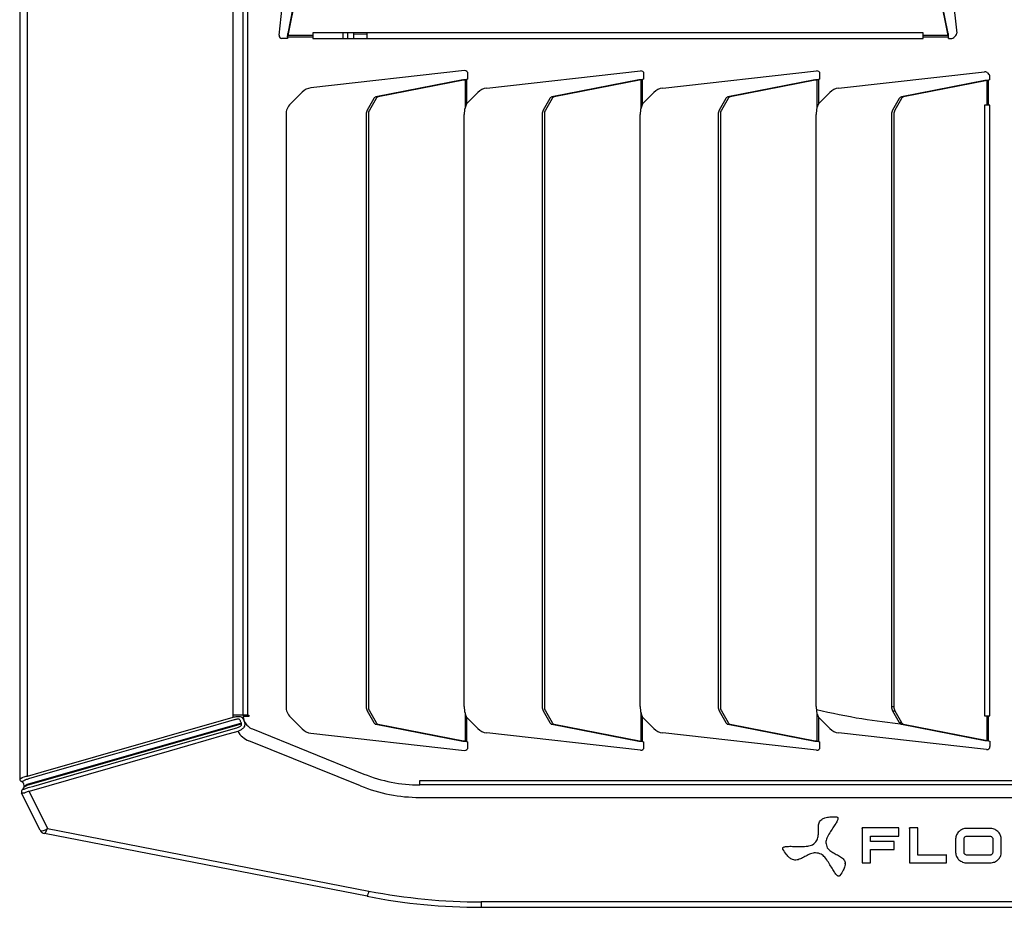
# Model space of a CAD drawing. Units: millimetres. Extents: x 742 to 9714, y 867 to 12063.
# Drawn here: x 1175 to 1504, y 6535 to 6833 of the extents above; entities that cross this region are included whole.
import ezdxf

# ---------------------------------------------------------------- set-up
doc = ezdxf.new("R2010")
doc.units = ezdxf.units.MM
doc.layers.add('Flowair1', color=7, linetype='Continuous')

msp = doc.modelspace()

# ---------------------------------------------------------------- linework, layer by layer
at = {"layer": 'Flowair1'}
for p, q in [((1174.661, 7074.268), (1174.661, 6578.336)), ((1177.286, 6579.263), (1177.286, 7073.341)), ((1246.086, 7052.928), (1246.086, 6599.676)), ((1249.461, 6599.676), (1249.461, 7052.928)), ((1250.961, 7052.928), (1250.961, 6599.676)), ((1261.528, 6827.413), (1267.088, 6876.981)), ((1483.031, 6876.981), (1488.514, 6828.099)), ((1269.971, 6855.98), (1264.505, 6828.027)), ((1269.971, 6855.243), (1264.505, 6827.289)), ((1485.614, 6828.027), (1480.148, 6855.98)), ((1485.614, 6827.289), (1480.148, 6855.243)), ((1264.505, 6827.289), (1264.505, 6828.027)), ((1272.836, 6827.289), (1264.505, 6827.289)), ((1477.283, 6828.148), (1272.836, 6828.148)), ((1272.836, 6828.148), (1272.836, 6827.289)), ((1272.836, 6827.289), (1272.836, 6826.798)), ((1282.972, 6826.304), (1282.98, 6828.148)), ((1284.432, 6828.148), (1284.425, 6826.302)), ((1286.433, 6828.148), (1286.425, 6826.302)), ((1290.966, 6827.767), (1286.429, 6827.625)), ((1477.283, 6827.289), (1477.283, 6828.148)), ((1485.614, 6827.289), (1477.283, 6827.289)), ((1477.283, 6826.798), (1477.283, 6827.289)), ((1485.614, 6828.027), (1485.614, 6827.289)), ((1488.228, 6827.28), (1487.542, 6826.595)), ((1264.336, 6826.302), (1262.521, 6826.302)), ((1264.392, 6826.798), (1264.336, 6826.302)), ((1272.836, 6826.798), (1264.392, 6826.798)), ((1272.836, 6826.798), (1272.836, 6826.302)), ((1272.836, 6826.302), (1477.283, 6826.302)), ((1282.972, 6826.302), (1282.972, 6826.304)), ((1485.727, 6826.798), (1477.283, 6826.798)), ((1477.283, 6826.302), (1477.283, 6826.798)), ((1485.783, 6826.302), (1485.727, 6826.798)), ((1485.783, 6826.302), (1486.835, 6826.302)), ((1323.7, 6815.542), (1272.237, 6809.77)), ((1324.811, 6812.648), (1324.811, 6814.548)), ((1331.082, 6809.672), (1382.65, 6815.456)), ((1383.761, 6812.648), (1383.761, 6814.462)), ((1390.032, 6809.672), (1441.6, 6815.456)), ((1442.711, 6812.648), (1442.711, 6814.462)), ((1448.982, 6809.672), (1497.864, 6815.155)), ((1498.683, 6814.868), (1499.368, 6814.183)), ((1323.087, 6812.479), (1293.986, 6806.788)), ((1323.824, 6812.479), (1294.723, 6806.788)), ((1323.087, 6812.479), (1323.824, 6812.479)), ((1323.824, 6812.479), (1323.824, 6803.046)), ((1324.811, 6812.648), (1324.315, 6812.592)), ((1324.315, 6812.592), (1324.315, 6804.45)), ((1382.037, 6812.479), (1352.936, 6806.788)), ((1382.774, 6812.479), (1353.673, 6806.788)), ((1382.774, 6812.479), (1382.037, 6812.479)), ((1382.774, 6803.046), (1382.774, 6812.479)), ((1383.761, 6812.648), (1383.265, 6812.592)), ((1383.265, 6804.45), (1383.265, 6812.592)), ((1440.987, 6812.479), (1411.886, 6806.788)), ((1441.724, 6812.479), (1412.623, 6806.788)), ((1440.987, 6812.479), (1441.724, 6812.479)), ((1441.724, 6812.479), (1441.724, 6803.046)), ((1442.711, 6812.648), (1442.215, 6812.592)), ((1442.215, 6812.592), (1442.215, 6804.45)), ((1497.937, 6812.255), (1469.983, 6806.788)), ((1498.674, 6812.255), (1470.72, 6806.788)), ((1498.674, 6812.255), (1497.937, 6812.255)), ((1498.674, 6803.924), (1498.674, 6812.255)), ((1499.661, 6812.424), (1499.165, 6812.368)), ((1499.165, 6803.924), (1499.165, 6812.368)), ((1499.661, 6812.424), (1499.661, 6813.476)), ((1269.259, 6808.336), (1265.33, 6804.407)), ((1324.315, 6804.45), (1328.104, 6808.239)), ((1383.265, 6804.45), (1387.054, 6808.239)), ((1442.215, 6804.45), (1446.004, 6808.239)), ((1293.302, 6806.215), (1291.049, 6802.286)), ((1294.04, 6806.215), (1291.786, 6802.286)), ((1324.293, 6804.411), (1323.824, 6803.046)), ((1324.315, 6804.45), (1324.293, 6804.411)), ((1352.252, 6806.215), (1349.999, 6802.286)), ((1352.99, 6806.215), (1350.736, 6802.286)), ((1383.243, 6804.411), (1382.774, 6803.046)), ((1383.265, 6804.45), (1383.243, 6804.411)), ((1411.202, 6806.215), (1408.949, 6802.286)), ((1411.94, 6806.215), (1409.686, 6802.286)), ((1442.193, 6804.411), (1441.724, 6803.046)), ((1442.215, 6804.45), (1442.193, 6804.411)), ((1469.3, 6806.215), (1467.046, 6802.286)), ((1470.037, 6806.215), (1467.783, 6802.286)), ((1498.674, 6803.924), (1497.816, 6803.924)), ((1497.816, 6803.924), (1497.816, 6599.477)), ((1499.165, 6803.924), (1498.674, 6803.924)), ((1499.661, 6803.924), (1499.165, 6803.924)), ((1499.661, 6599.477), (1499.661, 6803.924)), ((1263.865, 6800.872), (1263.865, 6602.528)), ((1290.713, 6800.872), (1290.713, 6602.528)), ((1291.45, 6800.872), (1291.45, 6602.528)), ((1323.539, 6602.525), (1323.539, 6800.875)), ((1349.663, 6800.872), (1349.663, 6602.528)), ((1350.4, 6800.872), (1350.4, 6602.528)), ((1382.489, 6602.525), (1382.489, 6800.875)), ((1408.613, 6800.872), (1408.613, 6602.528)), ((1409.35, 6800.872), (1409.35, 6602.528)), ((1441.439, 6602.525), (1441.439, 6800.875)), ((1466.71, 6800.872), (1466.71, 6602.528)), ((1467.447, 6800.872), (1467.447, 6602.528)), ((1249.461, 6599.676), (1246.086, 6599.676)), ((1250.961, 6599.676), (1249.461, 6599.676)), ((1250.961, 6599.676), (1251.411, 6599.676)), ((1251.411, 6599.676), (1251.411, 6599.226)), ((1291.049, 6601.114), (1293.302, 6597.185)), ((1291.786, 6601.114), (1294.04, 6597.185)), ((1323.824, 6600.354), (1323.824, 6590.921)), ((1349.999, 6601.114), (1352.252, 6597.185)), ((1350.736, 6601.114), (1352.99, 6597.185)), ((1382.774, 6590.921), (1382.774, 6600.354)), ((1408.949, 6601.114), (1411.202, 6597.185)), ((1409.686, 6601.114), (1411.94, 6597.185)), ((1441.724, 6600.354), (1441.724, 6590.921)), ((1466.71, 6602.528), (1467.447, 6602.528)), ((1467.046, 6601.114), (1467.783, 6601.114)), ((1467.046, 6601.114), (1469.3, 6597.185)), ((1467.783, 6601.114), (1470.037, 6597.185)), ((1497.816, 6599.477), (1498.674, 6599.477)), ((1498.674, 6591.145), (1498.674, 6599.477)), ((1498.674, 6599.477), (1499.165, 6599.477)), ((1499.165, 6591.032), (1499.165, 6599.477)), ((1499.165, 6599.477), (1499.661, 6599.477)), ((1248.924, 6596.986), (1177.137, 6576.391)), ((1200.188, 6585.835), (1246.114, 6599.013)), ((1233.249, 6592.283), (1248.975, 6596.791)), ((1244.562, 6597.534), (1236.928, 6595.343)), ((1246.471, 6598.081), (1244.562, 6597.534)), ((1248.924, 6596.986), (1248.876, 6597.13)), ((1248.975, 6596.791), (1248.924, 6596.986)), ((1251.411, 6599.226), (1249.511, 6599.226)), ((1249.924, 6597.399), (1249.938, 6597.405)), ((1249.938, 6597.405), (1250.012, 6597.083)), ((1250.012, 6597.083), (1250.044, 6596.877)), ((1265.33, 6598.993), (1269.259, 6595.064)), ((1293.986, 6596.612), (1323.087, 6590.921)), ((1294.723, 6596.612), (1323.824, 6590.921)), ((1324.293, 6598.989), (1324.315, 6598.95)), ((1324.315, 6598.95), (1324.315, 6590.808)), ((1328.104, 6595.161), (1324.315, 6598.95)), ((1352.936, 6596.612), (1382.037, 6590.921)), ((1353.673, 6596.612), (1382.774, 6590.921)), ((1383.243, 6598.989), (1383.265, 6598.95)), ((1383.265, 6590.808), (1383.265, 6598.95)), ((1387.054, 6595.161), (1383.265, 6598.95)), ((1411.886, 6596.612), (1440.987, 6590.921)), ((1412.623, 6596.612), (1441.724, 6590.921)), ((1442.193, 6598.989), (1442.215, 6598.95)), ((1442.215, 6598.95), (1442.215, 6590.808)), ((1446.004, 6595.161), (1442.215, 6598.95)), ((1469.3, 6597.185), (1470.037, 6597.185)), ((1469.983, 6596.612), (1470.72, 6596.612)), ((1469.983, 6596.612), (1497.937, 6591.145)), ((1470.72, 6596.612), (1498.674, 6591.145)), ((1236.928, 6595.343), (1206.392, 6586.582)), ((1217.561, 6586.893), (1247.387, 6595.46)), ((1243.104, 6592.918), (1224.782, 6587.649)), ((1247.684, 6594.235), (1243.104, 6592.918)), ((1252.588, 6595.04), (1289.952, 6579.945)), ((1272.237, 6593.63), (1323.7, 6587.858)), ((1382.65, 6587.944), (1331.082, 6593.728)), ((1441.6, 6587.944), (1390.032, 6593.728)), ((1498.55, 6588.168), (1448.982, 6593.728)), ((1190.497, 6580.023), (1233.249, 6592.283)), ((1288.828, 6575.973), (1251.464, 6591.069)), ((1323.824, 6590.921), (1323.087, 6590.921)), ((1324.315, 6590.808), (1324.811, 6590.752)), ((1324.811, 6588.852), (1324.811, 6590.752)), ((1382.037, 6590.921), (1382.774, 6590.921)), ((1383.265, 6590.808), (1383.761, 6590.752)), ((1383.761, 6588.938), (1383.761, 6590.752)), ((1441.724, 6590.921), (1440.987, 6590.921)), ((1442.215, 6590.808), (1442.711, 6590.752)), ((1442.711, 6588.938), (1442.711, 6590.752)), ((1497.937, 6591.145), (1498.674, 6591.145)), ((1499.165, 6591.032), (1499.661, 6590.977)), ((1499.661, 6590.977), (1499.661, 6589.162)), ((1224.782, 6587.649), (1177.781, 6574.128)), ((1187.024, 6578.12), (1217.561, 6586.893)), ((1206.392, 6586.582), (1200.544, 6584.904)), ((1181.866, 6580.577), (1200.188, 6585.835)), ((1200.544, 6584.904), (1182.223, 6579.647)), ((1177.286, 6579.263), (1181.866, 6580.577)), ((1182.223, 6579.647), (1177.642, 6578.333)), ((1179.809, 6576.957), (1190.497, 6580.023)), ((1174.661, 6578.336), (1174.662, 6578.336)), ((1175.681, 6577.375), (1175.614, 6577.408)), ((1177.17, 6576.2), (1179.809, 6576.957)), ((1179.39, 6575.926), (1187.024, 6578.12)), ((1308.682, 6577.804), (1690.641, 6577.804)), ((1308.682, 6576.304), (1308.682, 6577.804)), ((1181.534, 6561.098), (1175.312, 6573.546)), ((1175.391, 6573.516), (1175.312, 6573.546)), ((1175.433, 6573.52), (1175.391, 6573.516)), ((1175.605, 6574.792), (1175.622, 6574.805)), ((1175.622, 6574.805), (1175.635, 6574.815)), ((1176.161, 6575.909), (1176.161, 6576.111)), ((1176.194, 6574.857), (1176.201, 6574.867)), ((1177.137, 6576.191), (1177.17, 6576.2)), ((1177.293, 6575.326), (1177.326, 6575.335)), ((1177.326, 6575.335), (1177.482, 6575.378)), ((1177.482, 6575.378), (1179.39, 6575.926)), ((1177.551, 6574.057), (1177.502, 6574.043)), ((1177.781, 6574.128), (1177.551, 6574.057)), ((1177.781, 6574.128), (1183.997, 6561.689)), ((1690.641, 6576.304), (1308.682, 6576.304)), ((1308.682, 6576.304), (1308.682, 6576.304)), ((1308.682, 6572.114), (1690.641, 6572.114)), ((1182.971, 6560.023), (1182.941, 6560.029)), ((1291.06, 6538.987), (1182.971, 6560.023)), ((1183.997, 6561.689), (1291.633, 6540.742)), ((1469.092, 6561.952), (1456.849, 6561.952)), ((1456.849, 6561.754), (1456.849, 6561.952)), ((1456.849, 6561.754), (1456.849, 6550.179)), ((1469.092, 6561.754), (1469.092, 6561.952)), ((1469.092, 6559.16), (1469.092, 6561.754)), ((1475.528, 6561.952), (1472.683, 6561.952)), ((1472.683, 6561.754), (1472.683, 6561.952)), ((1472.683, 6561.754), (1472.683, 6550.179)), ((1475.528, 6561.754), (1475.528, 6561.952)), ((1475.528, 6552.788), (1475.528, 6561.754)), ((1499.647, 6561.738), (1491.957, 6561.738)), ((1459.691, 6559.16), (1469.092, 6559.16)), ((1459.691, 6557.319), (1459.691, 6559.16)), ((1467.531, 6557.319), (1459.691, 6557.319)), ((1467.531, 6554.708), (1467.531, 6557.319)), ((1488.173, 6558.263), (1488.173, 6553.668)), ((1491.014, 6553.668), (1491.014, 6558.263)), ((1491.957, 6559.144), (1499.647, 6559.144)), ((1500.59, 6558.263), (1500.59, 6553.668)), ((1503.433, 6553.668), (1503.433, 6558.263)), ((1459.691, 6554.708), (1467.531, 6554.708)), ((1459.691, 6550.179), (1459.691, 6554.708)), ((1451.169, 6549.857), (1451.169, 6550.08)), ((1456.849, 6550.179), (1459.691, 6550.179)), ((1472.683, 6550.179), (1485.066, 6550.179)), ((1485.066, 6552.788), (1475.528, 6552.788)), ((1485.066, 6552.788), (1485.066, 6552.987)), ((1485.066, 6550.179), (1485.066, 6552.788)), ((1499.647, 6552.788), (1491.957, 6552.788)), ((1491.957, 6550.193), (1499.647, 6550.193)), ((1670.056, 6537.114), (1329.267, 6537.114)), ((1329.267, 6537.114), (1329.267, 6535.304)), ((1329.267, 6535.304), (1670.056, 6535.304))]:
    msp.add_line(p, q, dxfattribs=at)
for centre, radius, start, end in [((1262.521, 6827.302), 1, 173.6, 270), ((1499.461, 6826.304), 208.5, 179.4933, 180.00048), ((1487.521, 6827.987), 1, 315, 6.4), ((1486.835, 6827.302), 1, 270, 315), ((1323.811, 6814.548), 1, 0, 96.4), ((1382.761, 6814.462), 1, 0, 96.4), ((1441.711, 6814.462), 1, 0, 96.4), ((1497.976, 6814.161), 1, 45, 96.4), ((1498.661, 6813.476), 1, 0, 45), ((1272.794, 6804.801), 5, 96.4, 135), ((1331.639, 6804.703), 5, 96.4, 135), ((1390.589, 6804.703), 5, 96.4, 135), ((1449.539, 6804.703), 5, 96.4, 135), ((1268.865, 6800.872), 5, 135, 180), ((1294.279, 6805.745), 1.084, 105.69615, 154.30147), ((1295.016, 6805.745), 1.084, 105.69615, 154.30147), ((1353.229, 6805.745), 1.084, 105.69615, 154.30147), ((1353.966, 6805.745), 1.084, 105.69615, 154.30147), ((1412.179, 6805.745), 1.084, 105.69615, 154.30147), ((1412.916, 6805.745), 1.084, 105.69615, 154.30147), ((1470.276, 6805.745), 1.084, 105.69615, 154.30147), ((1471.013, 6805.745), 1.084, 105.69615, 154.30147), ((1293.613, 6800.93), 2.901, 152.12505, 181.1455), ((1294.35, 6800.93), 2.901, 152.12505, 181.1455), ((1331.744, 6800.904), 8.205, 164.86611, 180.20317), ((1352.563, 6800.93), 2.901, 152.12505, 181.1455), ((1353.3, 6800.93), 2.901, 152.12505, 181.1455), ((1390.694, 6800.904), 8.205, 164.86611, 180.20317), ((1411.513, 6800.93), 2.901, 152.12505, 181.1455), ((1412.25, 6800.93), 2.901, 152.12505, 181.1455), ((1449.644, 6800.904), 8.205, 164.86611, 180.20317), ((1469.61, 6800.93), 2.901, 152.12505, 181.1455), ((1470.347, 6800.93), 2.901, 152.12505, 181.1455), ((1254.086, 6599.676), 8, 180, 184.75794), ((1254.461, 6599.676), 5, 180, 205.57475), ((1268.865, 6602.528), 5, 180, 225), ((1293.613, 6602.47), 2.901, 178.8545, 207.87495), ((1294.35, 6602.47), 2.901, 178.8545, 207.87495), ((1331.744, 6602.496), 8.205, 179.79683, 195.13389), ((1352.563, 6602.47), 2.901, 178.8545, 207.87495), ((1353.3, 6602.47), 2.901, 178.8545, 207.87495), ((1390.694, 6602.496), 8.205, 179.79683, 195.13389), ((1411.513, 6602.47), 2.901, 178.8545, 207.87495), ((1412.25, 6602.47), 2.901, 178.8545, 207.87495), ((1449.644, 6602.496), 8.205, 179.79683, 195.13389), ((1469.61, 6602.47), 2.901, 178.8545, 207.87495), ((1470.347, 6602.47), 2.901, 178.8545, 207.87495), ((1254.461, 6599.676), 5, 205.57475, 248), ((1294.279, 6597.655), 1.084, 205.69853, 254.30385), ((1295.016, 6597.655), 1.084, 205.69853, 254.30385), ((1353.229, 6597.655), 1.084, 205.69853, 254.30385), ((1353.966, 6597.655), 1.084, 205.69853, 254.30385), ((1412.179, 6597.655), 1.084, 205.69853, 254.30385), ((1412.916, 6597.655), 1.084, 205.69853, 254.30385), ((1470.276, 6597.655), 1.084, 205.69853, 254.30385), ((1471.013, 6597.655), 1.084, 205.69853, 254.30385), ((1254.461, 6598.486), 8, 212.09591, 248), ((1272.794, 6598.599), 5, 225, 263.6), ((1331.639, 6598.697), 5, 225, 263.6), ((1390.589, 6598.697), 5, 225, 263.6), ((1449.539, 6598.697), 5, 225, 263.6), ((1323.811, 6588.852), 1, 263.6, 0), ((1382.761, 6588.938), 1, 263.6, 0), ((1441.711, 6588.938), 1, 263.6, 0), ((1498.661, 6589.162), 1, 263.6, 0), ((1308.682, 6626.304), 50, 248, 270), ((1175.661, 6578.336), 1, 180, 247.97569), ((1175.662, 6578.335), 1, 179.9795, 247.95483), ((1174.761, 6576.111), 1.4, 0, 67.96009), ((1176.207, 6573.994), 1, 127.03669, 206.55503), ((1174.761, 6575.909), 1.4, 307.95183, 0), ((1174.761, 6575.909), 1.4, 308.59177, 359.99998), ((1308.682, 6625.114), 53, 248, 270), ((1183.323, 6561.992), 2, 206.55503, 258.98705), ((1183.342, 6561.881), 1.895, 208.67601, 258.73394), ((1286.876, 6541.325), 4.793, 330.81057, 353.01446), ((1329.267, 6734.114), 197, 258.98705, 270), ((1329.267, 6735.304), 200, 258.98705, 270)]:
    msp.add_arc(centre, radius, start, end, dxfattribs=at)
for centre, major_axis, ratio, start_param, end_param in [((1177.361, 6576.111), (1.188, 0.657), 0.2607222, 1.6156505, 2.3069652), ((1177.361, 6576.111), (1.2, 0), 0.2769874, 3.1415927, 3.8329074), ((1184.562, 6561.751), (3.041, 0.613), 0.2247523, 3.2024361, 3.4241143), ((1183.997, 6562.879), (2.448, 1.801), 0.3242327, 3.3074132, 4.4782443), ((1183.997, 6562.879), (1.036, 2.854), 0.1438343, 3.1641961, 4.3350272)]:
    msp.add_ellipse(centre, major_axis=major_axis, ratio=ratio, start_param=start_param, end_param=end_param, dxfattribs=at)
for points in [[(1264.392, 6826.798), (1264.401, 6826.918), (1264.42, 6827.158), (1264.448, 6827.496), (1264.476, 6827.8), (1264.495, 6827.951), (1264.505, 6828.027)], [(1264.392, 6826.798), (1264.401, 6826.846), (1264.42, 6826.942), (1264.448, 6827.077), (1264.476, 6827.199), (1264.495, 6827.259), (1264.505, 6827.289)], [(1485.614, 6828.027), (1485.624, 6827.951), (1485.643, 6827.8), (1485.671, 6827.496), (1485.699, 6827.158), (1485.718, 6826.918), (1485.727, 6826.798)], [(1485.614, 6827.289), (1485.624, 6827.259), (1485.643, 6827.199), (1485.671, 6827.077), (1485.699, 6826.942), (1485.718, 6826.846), (1485.727, 6826.798)], [(1323.087, 6812.479), (1323.162, 6812.489), (1323.314, 6812.507), (1323.617, 6812.536), (1323.955, 6812.564), (1324.195, 6812.583), (1324.315, 6812.592)], [(1323.824, 6812.479), (1323.854, 6812.489), (1323.915, 6812.507), (1324.036, 6812.536), (1324.171, 6812.564), (1324.267, 6812.583), (1324.315, 6812.592)], [(1382.037, 6812.479), (1382.112, 6812.489), (1382.264, 6812.507), (1382.567, 6812.536), (1382.905, 6812.564), (1383.145, 6812.583), (1383.265, 6812.592)], [(1382.774, 6812.479), (1382.804, 6812.489), (1382.865, 6812.507), (1382.986, 6812.536), (1383.121, 6812.564), (1383.217, 6812.583), (1383.265, 6812.592)], [(1440.987, 6812.479), (1441.062, 6812.489), (1441.214, 6812.507), (1441.517, 6812.536), (1441.855, 6812.564), (1442.095, 6812.583), (1442.215, 6812.592)], [(1441.724, 6812.479), (1441.754, 6812.489), (1441.815, 6812.507), (1441.936, 6812.536), (1442.071, 6812.564), (1442.167, 6812.583), (1442.215, 6812.592)], [(1497.937, 6812.255), (1498.012, 6812.264), (1498.164, 6812.283), (1498.467, 6812.311), (1498.805, 6812.34), (1499.045, 6812.359), (1499.165, 6812.368)], [(1498.674, 6812.255), (1498.704, 6812.264), (1498.765, 6812.283), (1498.886, 6812.311), (1499.021, 6812.34), (1499.117, 6812.359), (1499.165, 6812.368)], [(1324.315, 6590.808), (1324.195, 6590.817), (1323.955, 6590.836), (1323.617, 6590.864), (1323.314, 6590.893), (1323.162, 6590.911), (1323.087, 6590.921)], [(1324.315, 6590.808), (1324.267, 6590.817), (1324.171, 6590.836), (1324.036, 6590.864), (1323.915, 6590.893), (1323.854, 6590.911), (1323.824, 6590.921)], [(1383.265, 6590.808), (1383.145, 6590.817), (1382.905, 6590.836), (1382.567, 6590.864), (1382.264, 6590.893), (1382.112, 6590.911), (1382.037, 6590.921)], [(1383.265, 6590.808), (1383.217, 6590.817), (1383.121, 6590.836), (1382.986, 6590.864), (1382.865, 6590.893), (1382.804, 6590.911), (1382.774, 6590.921)], [(1442.215, 6590.808), (1442.095, 6590.817), (1441.855, 6590.836), (1441.517, 6590.864), (1441.214, 6590.893), (1441.062, 6590.911), (1440.987, 6590.921)], [(1442.215, 6590.808), (1442.167, 6590.817), (1442.071, 6590.836), (1441.936, 6590.864), (1441.815, 6590.893), (1441.754, 6590.911), (1441.724, 6590.921)], [(1499.165, 6591.032), (1499.045, 6591.042), (1498.805, 6591.06), (1498.467, 6591.089), (1498.164, 6591.117), (1498.012, 6591.136), (1497.937, 6591.145)], [(1499.165, 6591.032), (1499.117, 6591.042), (1499.021, 6591.06), (1498.886, 6591.089), (1498.765, 6591.117), (1498.704, 6591.136), (1498.674, 6591.145)]]:
    msp.add_open_spline(points, degree=3, dxfattribs=at)
for points, knots in [([(1323.824, 6600.354), (1323.888, 6600.074), (1323.995, 6599.609), (1324.208, 6599.166), (1324.293, 6598.989)], [0, 0, 0, 0, 0.6006639, 1, 1, 1, 1]), ([(1382.774, 6600.354), (1382.838, 6600.074), (1382.945, 6599.609), (1383.158, 6599.166), (1383.243, 6598.989)], [0, 0, 0, 0, 0.6006639, 1, 1, 1, 1]), ([(1470.47, 6596.517), (1465.893, 6597.07), (1456.182, 6598.245), (1446.623, 6600.319), (1441.568, 6601.416)], [0, 0, 0, 0, 0.47130047, 1, 1, 1, 1]), ([(1441.724, 6600.354), (1441.788, 6600.074), (1441.895, 6599.609), (1442.108, 6599.166), (1442.193, 6598.989)], [0, 0, 0, 0, 0.6006639, 1, 1, 1, 1]), ([(1246.114, 6599.013), (1246.351, 6599.061), (1246.841, 6599.16), (1247.562, 6599.247), (1248.245, 6599.254), (1248.798, 6599.137), (1249.173, 6598.88), (1249.387, 6598.578), (1249.545, 6598.273), (1249.671, 6597.986), (1249.807, 6597.671), (1249.884, 6597.491), (1249.924, 6597.399)], [0, 0, 0, 0, 0.1300867, 0.2683169, 0.3979556, 0.5425906, 0.6694563, 0.7664133, 0.8175803, 0.8916625, 0.9445128, 1, 1, 1, 1]), ([(1248.876, 6597.13), (1248.845, 6597.181), (1248.733, 6597.368), (1248.576, 6597.716), (1248.423, 6598.072), (1248.255, 6598.221), (1248.079, 6598.306), (1247.951, 6598.33), (1247.698, 6598.337), (1247.391, 6598.305), (1246.938, 6598.21), (1246.626, 6598.124), (1246.471, 6598.081)], [0, 0, 0, 0, 0.0554469, 0.202382, 0.3446064, 0.4427098, 0.4501205, 0.5609083, 0.5746465, 0.7016227, 0.8515554, 1, 1, 1, 1]), ([(1247.387, 6595.46), (1247.751, 6595.576), (1248.225, 6595.727), (1248.723, 6596.045), (1248.925, 6596.256), (1249.009, 6596.491), (1249.003, 6596.665), (1248.98, 6596.765), (1248.975, 6596.791)], [0, 0, 0, 0, 0.4770881, 0.6205172, 0.7652214, 0.8650595, 0.9648026, 1, 1, 1, 1]), ([(1250.044, 6596.877), (1250.05, 6596.815), (1250.074, 6596.582), (1250.035, 6596.172), (1249.812, 6595.665), (1249.342, 6595.128), (1248.61, 6594.616), (1247.992, 6594.362), (1247.684, 6594.235)], [0, 0, 0, 0, 0.0511179, 0.1946597, 0.3587132, 0.529717, 0.7662461, 1, 1, 1, 1]), ([(1174.662, 6578.336), (1174.686, 6578.334), (1174.721, 6578.332), (1174.868, 6578.333), (1174.918, 6578.333)], [0, 0, 0, 0, 0.6600739, 1, 1, 1, 1]), ([(1174.918, 6578.333), (1175.097, 6578.48), (1175.316, 6578.659), (1175.663, 6578.813), (1175.739, 6578.845), (1175.751, 6578.85)], [0, 0, 0, 0, 0.7888432, 0.967485, 1, 1, 1, 1]), ([(1175.614, 6577.408), (1175.523, 6577.408), (1175.336, 6577.406), (1175.304, 6577.408), (1175.287, 6577.409)], [0, 0, 0, 0, 0.4872906, 1, 1, 1, 1]), ([(1176.591, 6577.961), (1176.582, 6577.957), (1176.523, 6577.93), (1176.16, 6577.755), (1175.903, 6577.551), (1175.681, 6577.375)], [0, 0, 0, 0, 0.0241179, 0.1580881, 1, 1, 1, 1]), ([(1175.751, 6578.85), (1175.991, 6578.933), (1176.451, 6579.095), (1177.016, 6579.209), (1177.286, 6579.263)], [0, 0, 0, 0, 0.5206597, 1, 1, 1, 1]), ([(1177.642, 6578.333), (1177.462, 6578.28), (1177.093, 6578.171), (1176.761, 6578.032), (1176.591, 6577.961)], [0, 0, 0, 0, 0.4879914, 1, 1, 1, 1]), ([(1176.296, 6573.563), (1176.183, 6573.561), (1175.894, 6573.555), (1175.597, 6573.539), (1175.479, 6573.525), (1175.433, 6573.52)], [0, 0, 0, 0, 0.2783931, 0.7139579, 1, 1, 1, 1]), ([(1175.635, 6574.815), (1175.675, 6574.827), (1175.754, 6574.85), (1176.033, 6574.857), (1176.194, 6574.857), (1176.194, 6574.857)], [0, 0, 0, 0, 0.50897265, 0.99967526, 1, 1, 1, 1]), ([(1176.161, 6575.909), (1176.17, 6575.878), (1176.185, 6575.826), (1176.286, 6575.753), (1176.383, 6575.715), (1176.436, 6575.694)], [0, 0, 0, 0, 0.4116839, 0.6754575, 1, 1, 1, 1]), ([(1176.201, 6574.867), (1176.356, 6574.958), (1176.654, 6575.134), (1177.086, 6575.264), (1177.293, 6575.326)], [0, 0, 0, 0, 0.5221248, 1, 1, 1, 1]), ([(1177.502, 6574.043), (1177.296, 6573.979), (1176.886, 6573.854), (1176.503, 6573.687), (1176.334, 6573.586), (1176.296, 6573.563)], [0, 0, 0, 0, 0.4410542, 0.8739256, 1, 1, 1, 1]), ([(1176.436, 6575.694), (1176.499, 6575.749), (1176.66, 6575.89), (1176.911, 6576.06), (1177.091, 6576.164), (1177.137, 6576.191)], [0, 0, 0, 0, 0.3244705, 0.8254586, 1, 1, 1, 1]), ([(1440.253, 6556.284), (1440.751, 6556.664), (1441.7, 6557.388), (1442.184, 6559.045), (1442.215, 6560.629), (1442.162, 6562.171), (1442.319, 6563.654), (1443.167, 6564.805), (1444.514, 6565.379), (1446.202, 6565.633), (1447.496, 6565.59), (1448.243, 6565.566)], [0, 0, 0, 0, 0.12443075, 0.23692975, 0.3519947, 0.46510006, 0.56798601, 0.66597437, 0.74583007, 0.85318129, 1, 1, 1, 1]), ([(1448.243, 6565.566), (1448.307, 6565.56), (1448.422, 6565.548), (1448.574, 6565.487), (1448.681, 6565.391), (1448.749, 6565.247), (1448.761, 6565.05), (1448.715, 6564.804), (1448.506, 6564.205), (1447.926, 6563.22), (1447.006, 6561.832), (1445.98, 6560.242), (1444.978, 6558.656), (1444.761, 6557.469), (1444.666, 6556.952)], [0, 0, 0, 0, 0.0178527, 0.0325512, 0.0456867, 0.0590717, 0.0796737, 0.104977, 0.1354357, 0.2719975, 0.4460498, 0.6338267, 0.8403681, 1, 1, 1, 1]), ([(1489.297, 6560.729), (1489.115, 6560.545), (1488.784, 6560.212), (1488.572, 6559.806), (1488.478, 6559.624)], [0, 0, 0, 0, 0.5525968, 1, 1, 1, 1]), ([(1490.501, 6561.466), (1490.253, 6561.355), (1489.815, 6561.159), (1489.454, 6560.859), (1489.297, 6560.729)], [0, 0, 0, 0, 0.56504874, 1, 1, 1, 1]), ([(1491.957, 6561.738), (1491.675, 6561.724), (1491.174, 6561.699), (1490.706, 6561.537), (1490.501, 6561.466)], [0, 0, 0, 0, 0.5623411, 1, 1, 1, 1]), ([(1501.105, 6561.457), (1500.843, 6561.547), (1500.371, 6561.709), (1499.869, 6561.729), (1499.647, 6561.738)], [0, 0, 0, 0, 0.55702995, 1, 1, 1, 1]), ([(1502.308, 6560.705), (1502.106, 6560.872), (1501.741, 6561.173), (1501.301, 6561.37), (1501.105, 6561.457)], [0, 0, 0, 0, 0.5552326, 1, 1, 1, 1]), ([(1503.128, 6559.6), (1503.004, 6559.827), (1502.784, 6560.23), (1502.453, 6560.561), (1502.308, 6560.705)], [0, 0, 0, 0, 0.5640759, 1, 1, 1, 1]), ([(1444.666, 6556.952), (1444.775, 6556.366), (1444.984, 6555.249), (1446.305, 6554.036), (1447.784, 6553.219), (1449.266, 6552.49), (1450.586, 6551.624), (1451.248, 6550.373), (1451.116, 6549.015), (1450.512, 6547.545), (1449.825, 6546.537), (1449.428, 6545.955)], [0, 0, 0, 0, 0.124416, 0.2369001, 0.3519498, 0.4650424, 0.567924, 0.6659249, 0.7457968, 0.8531655, 1, 1, 1, 1]), ([(1488.478, 6559.624), (1488.38, 6559.38), (1488.203, 6558.939), (1488.182, 6558.471), (1488.173, 6558.263)], [0, 0, 0, 0, 0.5553781, 1, 1, 1, 1]), ([(1491.014, 6558.263), (1491.029, 6558.395), (1491.055, 6558.631), (1491.221, 6558.809), (1491.294, 6558.888)], [0, 0, 0, 0, 0.56006744, 1, 1, 1, 1]), ([(1491.294, 6558.888), (1491.404, 6558.97), (1491.598, 6559.117), (1491.847, 6559.136), (1491.957, 6559.144)], [0, 0, 0, 0, 0.5619383, 1, 1, 1, 1]), ([(1499.647, 6559.144), (1499.79, 6559.131), (1500.044, 6559.108), (1500.235, 6558.955), (1500.319, 6558.888)], [0, 0, 0, 0, 0.5617906, 1, 1, 1, 1]), ([(1500.319, 6558.888), (1500.406, 6558.786), (1500.564, 6558.6), (1500.582, 6558.367), (1500.59, 6558.263)], [0, 0, 0, 0, 0.5529106, 1, 1, 1, 1]), ([(1503.433, 6558.263), (1503.417, 6558.522), (1503.389, 6558.983), (1503.207, 6559.412), (1503.128, 6559.6)], [0, 0, 0, 0, 0.5620652, 1, 1, 1, 1]), ([(1430.337, 6554.82), (1430.311, 6554.874), (1430.264, 6554.971), (1430.246, 6555.122), (1430.284, 6555.256), (1430.386, 6555.382), (1430.565, 6555.49), (1430.821, 6555.576), (1431.491, 6555.71), (1432.71, 6555.742), (1434.479, 6555.704), (1436.493, 6555.684), (1438.49, 6555.68), (1439.717, 6556.101), (1440.253, 6556.284)], [0, 0, 0, 0, 0.0178568, 0.03256288, 0.0457091, 0.05910617, 0.07972328, 0.10503908, 0.13550755, 0.27208655, 0.44613667, 0.63389581, 0.84040201, 1, 1, 1, 1]), ([(1443.09, 6553.108), (1442.482, 6553.315), (1441.324, 6553.707), (1439.52, 6553.263), (1438.01, 6552.495), (1436.582, 6551.681), (1435.105, 6551.064), (1433.594, 6551.163), (1432.379, 6551.947), (1431.295, 6553.163), (1430.688, 6554.213), (1430.337, 6554.82)], [0, 0, 0, 0, 0.1243898, 0.2368561, 0.351904, 0.465, 0.5678775, 0.665866, 0.7457388, 0.8531257, 1, 1, 1, 1]), ([(1488.173, 6553.668), (1488.187, 6553.405), (1488.214, 6552.94), (1488.39, 6552.505), (1488.467, 6552.316)], [0, 0, 0, 0, 0.5651067, 1, 1, 1, 1]), ([(1491.294, 6553.044), (1491.204, 6553.147), (1491.043, 6553.33), (1491.023, 6553.565), (1491.014, 6553.668)], [0, 0, 0, 0, 0.5564898, 1, 1, 1, 1]), ([(1500.59, 6553.668), (1500.576, 6553.537), (1500.551, 6553.303), (1500.39, 6553.123), (1500.319, 6553.044)], [0, 0, 0, 0, 0.560899, 1, 1, 1, 1]), ([(1503.136, 6552.332), (1503.231, 6552.573), (1503.402, 6553.006), (1503.423, 6553.465), (1503.433, 6553.668)], [0, 0, 0, 0, 0.5565247, 1, 1, 1, 1]), ([(1449.428, 6545.955), (1449.39, 6545.908), (1449.322, 6545.821), (1449.188, 6545.731), (1449.044, 6545.694), (1448.874, 6545.712), (1448.683, 6545.801), (1448.473, 6545.961), (1448.013, 6546.427), (1447.373, 6547.38), (1446.525, 6548.807), (1445.537, 6550.418), (1444.541, 6552.008), (1443.53, 6552.774), (1443.09, 6553.108)], [0, 0, 0, 0, 0.0178581, 0.0325587, 0.0456926, 0.0590734, 0.0796681, 0.1049645, 0.1354174, 0.2719689, 0.4460215, 0.6338041, 0.8403542, 1, 1, 1, 1]), ([(1488.467, 6552.316), (1488.589, 6552.088), (1488.805, 6551.685), (1489.135, 6551.355), (1489.28, 6551.211)], [0, 0, 0, 0, 0.56329588, 1, 1, 1, 1]), ([(1489.28, 6551.211), (1489.482, 6551.045), (1489.846, 6550.746), (1490.286, 6550.553), (1490.482, 6550.467)], [0, 0, 0, 0, 0.5555163, 1, 1, 1, 1]), ([(1490.482, 6550.467), (1490.747, 6550.379), (1491.224, 6550.221), (1491.731, 6550.202), (1491.957, 6550.193)], [0, 0, 0, 0, 0.553885, 1, 1, 1, 1]), ([(1491.957, 6552.788), (1491.818, 6552.802), (1491.568, 6552.828), (1491.379, 6552.977), (1491.294, 6553.044)], [0, 0, 0, 0, 0.5534519, 1, 1, 1, 1]), ([(1500.319, 6553.044), (1500.21, 6552.962), (1500.013, 6552.813), (1499.76, 6552.796), (1499.647, 6552.788)], [0, 0, 0, 0, 0.5529035, 1, 1, 1, 1]), ([(1499.647, 6550.193), (1499.935, 6550.208), (1500.445, 6550.234), (1500.922, 6550.401), (1501.13, 6550.473)], [0, 0, 0, 0, 0.5633013, 1, 1, 1, 1]), ([(1501.13, 6550.473), (1501.38, 6550.587), (1501.819, 6550.788), (1502.178, 6551.094), (1502.333, 6551.226)], [0, 0, 0, 0, 0.5668732, 1, 1, 1, 1]), ([(1502.333, 6551.226), (1502.512, 6551.413), (1502.834, 6551.749), (1503.043, 6552.153), (1503.136, 6552.332)], [0, 0, 0, 0, 0.5547083, 1, 1, 1, 1])]:
    msp.add_open_spline(points, degree=3, knots=knots, dxfattribs=at)

doc.saveas('drawing.dxf')
